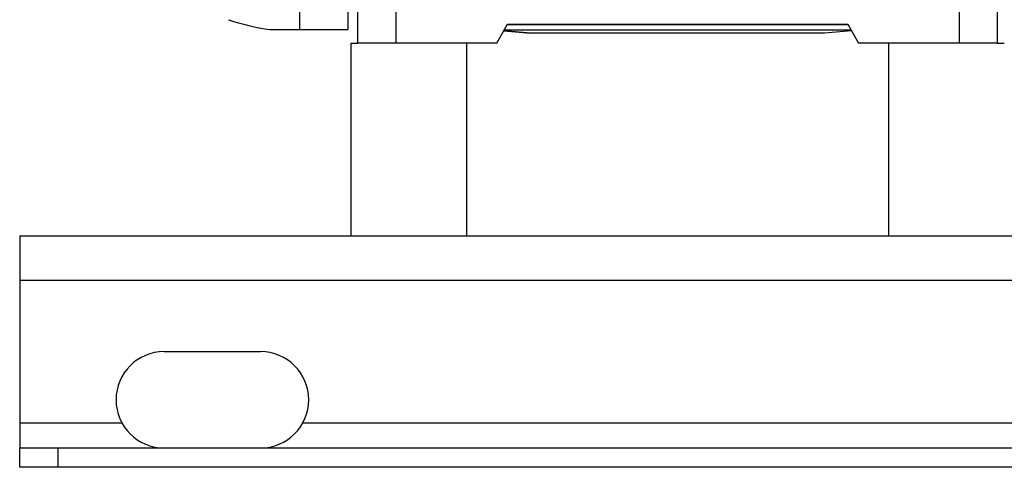
# Model space of a CAD drawing. Units: millimetres. Extents: x -3692 to 2002, y -1225 to 1565.
# Drawn here: x -836 to -325, y -253 to -21 of the extents above; entities that cross this region are included whole.
import ezdxf

# ---------------------------------------------------------------- set-up
doc = ezdxf.new("R2010")
doc.units = ezdxf.units.MM
doc.header["$LTSCALE"] = 19.36
doc.layers.get('0').update_dxf_attribs({"linetype": 'CONTINUOUS'})
doc.layers.add('02___PRT_ALL_AXES', color=7, linetype='CONTINUOUS')

msp = doc.modelspace()

# ---------------------------------------------------------------- linework, layer by layer
at = {"color": 7, "linetype": 'CONTINUOUS'}
for p, q in [((-666.14, 327.45), (-666.14, -26.05)), ((-660.99, -33.05), (-660.99, 38.36)), ((-328.99, -33.05), (-328.99, 38.36)), ((-728.14, -21.01), (-728.14, -20.96)), ((-588.82, -33.05), (-583.22, -23.35)), ((-583.3, -23.51), (-406.68, -23.51)), ((-583.22, -23.35), (-406.76, -23.35)), ((-406.76, -23.35), (-401.16, -33.05)), ((-706.71, -26.05), (-666.14, -26.05)), ((-571.25, -27.88), (-585.13, -26.66)), ((-585.13, -26.66), (-571.26, -27.88)), ((-584.24, -26.44), (-584.96, -26.38)), ((-405.74, -26.44), (-584.24, -26.44)), ((-418.73, -27.88), (-571.26, -27.88)), ((-571.26, -27.88), (-571.25, -27.88)), ((-404.85, -26.66), (-418.73, -27.88)), ((-418.73, -27.88), (-418.72, -27.88)), ((-404.85, -26.66), (-418.72, -27.88)), ((-405.02, -26.38), (-405.74, -26.44)), ((-405.71, -26.44), (-405.02, -26.38)), ((-588.82, -33.05), (-660.99, -33.05)), ((-328.99, -33.05), (-401.16, -33.05)), ((-836.44, -253.05), (-836.44, -243.05)), ((763.56, -253.05), (-836.44, -253.05))]:
    msp.add_line(p, q, dxfattribs=at)
at = {"color": 9, "linetype": 'CONTINUOUS'}
for p, q in [((-691.14, -26.05), (-691.14, 122.17)), ((-640.99, -33.05), (-640.99, -5.05)), ((-348.99, -5.05), (-348.99, -33.05)), ((-836.44, -156.05), (763.56, -156.05)), ((-816.44, -253.05), (-816.44, -243.05))]:
    msp.add_line(p, q, dxfattribs=at)
at = {"color": 3, "linetype": 'CONTINUOUS'}
for p, q in [((-836.44, -133.05), (-836.44, -243.05)), ((-836.44, -133.05), (763.56, -133.05)), ((-836.44, -243.05), (763.56, -243.05))]:
    msp.add_line(p, q, dxfattribs=at)
at = {"color": 7, "linetype": 'CONTINUOUS'}
msp.add_arc((-687.74, 102.55), 130, 251.893, 261.61, dxfattribs=at)
at = {"layer": '02___PRT_ALL_AXES', "color": 7, "linetype": 'CONTINUOUS'}
for p, q in [((-664.49, -133.05), (-664.49, -33.05)), ((-664.49, -33.05), (-660.99, -33.05)), ((-604.49, -133.05), (-604.49, -33.05)), ((-385.49, -133.05), (-385.49, -33.05)), ((-328.99, -33.05), (-325.49, -33.05))]:
    msp.add_line(p, q, dxfattribs=at)
at = {"layer": '02___PRT_ALL_AXES', "color": 3, "linetype": 'CONTINUOUS'}
msp.add_line((-761.44, -193.05), (-711.44, -193.05), dxfattribs=at)
at = {"layer": '02___PRT_ALL_AXES', "color": 9, "linetype": 'CONTINUOUS'}
for p, q in [((-836.44, -230.05), (-783.37, -230.05)), ((-689.51, -230.05), (616.63, -230.05))]:
    msp.add_line(p, q, dxfattribs=at)
at = {"layer": '02___PRT_ALL_AXES', "color": 3, "linetype": 'CONTINUOUS'}
for centre, start, end in [((-761.44, -218.05), 90, 270), ((-711.44, -218.05), 270, 90)]:
    msp.add_arc(centre, 25, start, end, dxfattribs=at)

doc.saveas('drawing.dxf')
